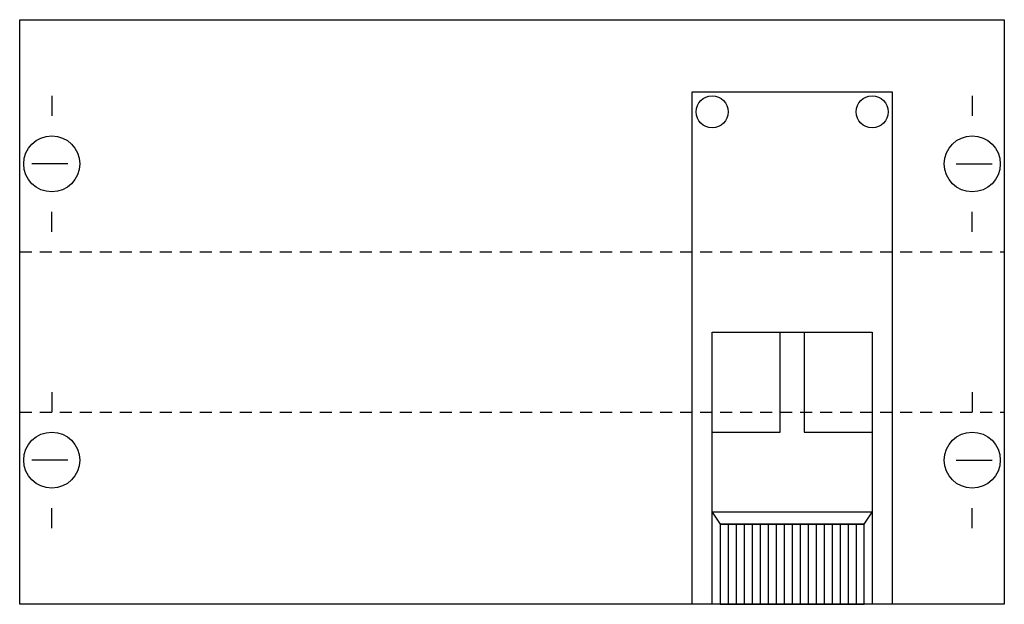
# Model space of a CAD drawing. Extents: x 0.2 to 24.8, y 0.2 to 14.8.
import ezdxf

# ---------------------------------------------------------------- set-up
doc = ezdxf.new("R2010")
doc.units = 0
doc.linetypes.add('L014100020032000000', pattern=[0.5, 0.3, -0.2])
doc.layers.get('0').update_dxf_attribs({"linetype": 'CONTINUOUS'})
doc.layers.add('1', color=7, linetype='CONTINUOUS')

# ---------------------------------------------------------------- blocks, each defined once
blk = doc.blocks.new('mv181')
at = {"layer": '1', "color": 7, "linetype": 'CONTINUOUS'}
for p, q in [((1, 12.9), (1, 12.4)), ((24, 12.9), (24, 12.4)), ((1.4, 11.2), (0.5, 11.2)), ((23.6, 11.2), (24.5, 11.2)), ((1, 9.5), (1, 10)), ((24, 9.5), (24, 10)), ((1, 5.5), (1, 5)), ((24, 5.5), (24, 5)), ((1.4, 3.8), (0.5, 3.8)), ((23.6, 3.8), (24.5, 3.8)), ((1, 2.1), (1, 2.6)), ((24, 2.1), (24, 2.6))]:
    blk.add_line(p, q, dxfattribs=at)
for points in [[(24.8, 14.8), (24.8, 0.2), (0.2, 0.2), (0.2, 14.8)], [(22, 13), (22, 0.2), (17, 0.2), (17, 13)], [(21.5, 7), (21.5, 0.2), (17.5, 0.2), (17.5, 7)], [(19.2, 7), (19.8, 7), (19.8, 4.5), (21.5, 4.5), (21.5, 2.5), (17.5, 2.5), (17.5, 4.5), (19.2, 4.5)], [(17.5, 2.5), (17.7, 2.2), (21.3, 2.2), (21.5, 2.5)], [(21.3, 0.2), (21.3, 2.2), (17.7, 2.2), (17.7, 0.2)]]:
    blk.add_lwpolyline(points, close=True, dxfattribs=at)
at = {"layer": '1', "color": 7, "linetype": 'L014100020032000000'}
for points in [[(0.2, 9), (24.8, 9)], [(0.2, 5), (24.8, 5)]]:
    blk.add_lwpolyline(points, dxfattribs=at)
at = {"layer": '1', "color": 7, "linetype": 'CONTINUOUS'}
for points in [[(17.9, 2.2), (17.9, 0.2)], [(18.1, 2.2), (18.1, 0.2)], [(18.3, 2.2), (18.3, 0.2)], [(18.5, 2.2), (18.5, 0.2)], [(18.7, 2.2), (18.7, 0.2)], [(18.9, 2.2), (18.9, 0.2)], [(19.1, 2.2), (19.1, 0.2)], [(19.3, 2.2), (19.3, 0.2)], [(19.5, 2.2), (19.5, 0.2)], [(19.7, 2.2), (19.7, 0.2)], [(19.9, 2.2), (19.9, 0.2)], [(20.1, 2.2), (20.1, 0.2)], [(20.3, 2.2), (20.3, 0.2)], [(20.5, 2.2), (20.5, 0.2)], [(20.7, 2.2), (20.7, 0.2)], [(20.9, 2.2), (20.9, 0.2)], [(21.1, 2.2), (21.1, 0.2)]]:
    blk.add_lwpolyline(points, dxfattribs=at)
for centre, radius in [((17.5, 12.5), 0.4), ((21.5, 12.5), 0.4), ((1, 11.2), 0.7), ((24, 11.2), 0.7), ((1, 3.8), 0.7), ((24, 3.8), 0.7)]:
    blk.add_circle(centre, radius, dxfattribs=at)

msp = doc.modelspace()

# ---------------------------------------------------------------- block references
msp.add_blockref('mv181', (0, 0))

doc.saveas('drawing.dxf')
